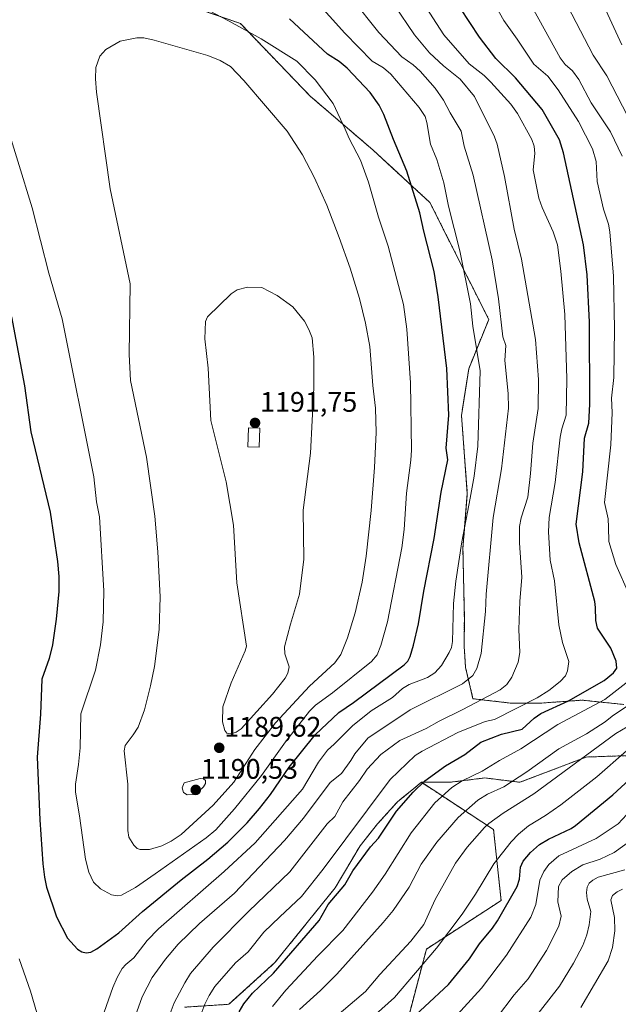
# Model space of a CAD drawing. Units: metres. Extents: x 664883 to 668339, y 4753546 to 4755942.
# Drawn here: x 665778 to 665990, y 4754651 to 4755000 of the extents above; entities that cross this region are included whole.
import ezdxf
from ezdxf.enums import TextEntityAlignment as Align

# ---------------------------------------------------------------- set-up
doc = ezdxf.new("R2010")
doc.units = ezdxf.units.M
doc.header["$MEASUREMENT"] = 0
doc.linetypes.add('TRAZOS', pattern=[0.75, 0.5, -0.25])
for name, color, linetype, lineweight in [('Arbolado forestal', 92, 'TRAZOS', 0), ('Arbolado forestal CxS', 92, 'Continuous', 0), ('Carátula', 7, 'Continuous', 5), ('Curva de nivel maestra', 36, 'Continuous', 30), ('Curva de nivel normal', 36, 'Continuous', 0), ('Edificación', 1, 'Continuous', 13), ('Edificación Cxs', 1, 'Continuous', 13), ('Pastizal CxS', 92, 'Continuous', 0), ('Punto de cota en terreno', 7, 'Continuous', 0), ('Rótulo de punto de cota en terreno', 19, 'Continuous', 0)]:
    doc.layers.add(name, color=color, linetype=linetype, lineweight=lineweight)
doc.styles.add('Arial', font='txt', dxfattribs={"height": 0.2})

# ---------------------------------------------------------------- blocks, each defined once
blk = doc.blocks.new('*U150')
at = {"layer": 'Pastizal CxS', "color": 92, "linetype": 'Continuous', "lineweight": 0}
for points in [[(665828.05, 4755008.06, 1180.63), (665856.01, 4754998.4, 1179.37), (665880.77, 4754972.62, 1181.17), (665902.89, 4754953.64, 1178.06), (665923.17, 4754934.94, 1172.55), (665943.98, 4754893.55, 1166.77), (665936.88, 4754876.06, 1171.26), (665934.33, 4754859.54, 1172.42), (665936.4, 4754831.87, 1170.22), (665934.85, 4754812.49, 1169.43), (665935.35, 4754787.66, 1167.99), (665935.29, 4754777.77, 1167.55), (665935.79, 4754770.22, 1166.3), (665937.43, 4754763.31, 1163.17), (665938.4, 4754759.17, 1160.69), (665951.62, 4754757.65, 1156.31), (665962.81, 4754757.65, 1152.55), (665977.05, 4754758.66, 1147.24), (665991.79, 4754757.14, 1140.5)], [(665993.62, 4754739.03, 1128.73), (665978.54, 4754738.52, 1134.71), (665955, 4754729.56, 1138.72), (665942.6, 4754731.11, 1143.43), (665930.2, 4754729.56, 1146.18), (665920.12, 4754729.56, 1150.15), (665916.18, 4754726.33, 1150.29), (665913.38, 4754724.04, 1150.78), (665911.6, 4754722.58, 1151.17), (665904.62, 4754714.83, 1151.54), (665898.42, 4754707.08, 1151.78), (665889.6, 4754692.13, 1151.15), (665868.24, 4754665.68, 1150.51), (665851.97, 4754650.92, 1151.48), (665836.21, 4754649.91, 1158.08)]]:
    blk.add_polyline3d(points, dxfattribs=at)
blk = doc.blocks.new('*U156')
at = {"layer": 'Arbolado forestal CxS', "color": 92, "linetype": 'Continuous', "lineweight": 0}
for points in [[(665836.21, 4754649.91, 1158.08), (665851.97, 4754650.92, 1151.48), (665868.24, 4754665.68, 1150.51), (665889.6, 4754692.13, 1151.15), (665898.42, 4754707.08, 1151.78), (665904.62, 4754714.83, 1151.54), (665911.6, 4754722.58, 1151.17), (665913.38, 4754724.04, 1150.78), (665916.18, 4754726.33, 1150.29), (665920.12, 4754729.56, 1150.15), (665945.71, 4754712.82, 1133.67), (665948.36, 4754687.69, 1126.09), (665921.9, 4754670.49, 1131.11), (665915.28, 4754645.36, 1125.41)], [(665991.79, 4754757.14, 1140.5), (665977.05, 4754758.66, 1147.24), (665962.81, 4754757.65, 1152.55), (665951.62, 4754757.65, 1156.31), (665938.4, 4754759.17, 1160.69), (665937.43, 4754763.31, 1163.17), (665935.79, 4754770.22, 1166.3), (665935.29, 4754777.77, 1167.55), (665935.35, 4754787.66, 1167.99), (665934.85, 4754812.49, 1169.43), (665936.4, 4754831.87, 1170.22), (665934.33, 4754859.54, 1172.42), (665936.88, 4754876.06, 1171.26), (665943.98, 4754893.55, 1166.77), (665923.17, 4754934.94, 1172.55), (665902.89, 4754953.64, 1178.06), (665880.77, 4754972.62, 1181.17), (665856.01, 4754998.4, 1179.37), (665828.05, 4755008.06, 1180.63)]]:
    blk.add_polyline3d(points, dxfattribs=at)
blk = doc.blocks.new('5PATER')
at = {"layer": 'Carátula', "linetype": 'Continuous', "lineweight": 5}
h = blk.add_hatch(color=250, dxfattribs=at)
edge = h.paths.add_edge_path()
edge.add_ellipse((0, 0.01), major_axis=(-1.33, -1.34), ratio=0.999422, start_angle=0, end_angle=360)

msp = doc.modelspace()

# ---------------------------------------------------------------- linework, layer by layer
at = {"layer": 'Arbolado forestal', "color": 92, "linetype": 'TRAZOS', "lineweight": 0}
for points in [[(665828.05, 4755008.07, 1180.63), (665856.01, 4754998.4, 1179.37), (665880.77, 4754972.62, 1181.17), (665902.89, 4754953.64, 1178.06), (665923.17, 4754934.94, 1172.55), (665943.98, 4754893.55, 1166.77), (665936.88, 4754876.06, 1171.26), (665934.33, 4754859.54, 1172.42), (665936.4, 4754831.87, 1170.22), (665934.85, 4754812.49, 1169.43), (665935.35, 4754787.66, 1167.99), (665935.29, 4754777.77, 1167.55), (665935.79, 4754770.22, 1166.3), (665937.43, 4754763.31, 1163.17), (665938.4, 4754759.17, 1160.69), (665951.62, 4754757.65, 1156.31), (665962.81, 4754757.65, 1152.55), (665977.05, 4754758.66, 1147.24), (665991.79, 4754757.14, 1140.5)], [(665920.12, 4754729.56, 1150.15), (665930.2, 4754729.56, 1146.18), (665942.6, 4754731.11, 1143.43), (665955, 4754729.56, 1138.72), (665978.54, 4754738.52, 1134.71), (665993.62, 4754739.03, 1128.73), (666012.6, 4754744.53, 1122.99), (666022.3, 4754751.54, 1121.01), (666038.05, 4754759.95, 1116.44), (666039.39, 4754760.66, 1115.85), (666049.57, 4754759.01, 1109.33), (666063.8, 4754758.26, 1101.52), (666093.7, 4754758.65, 1088.97), (666108.28, 4754766.7, 1087.97), (666127.84, 4754762.34, 1080.19), (666138.54, 4754769.96, 1081.69), (666147.7, 4754770.47, 1080.77), (666171.26, 4754756.68, 1074.71), (666192.96, 4754748.93, 1071.48), (666214.67, 4754750.48, 1072.04), (666227.85, 4754752.03, 1069.25)], [(665920.12, 4754729.56, 1150.15), (665916.18, 4754726.33, 1150.29), (665913.38, 4754724.04, 1150.78), (665911.6, 4754722.58, 1151.17), (665904.62, 4754714.83, 1151.54), (665898.42, 4754707.08, 1151.78), (665889.59, 4754692.13, 1151.15), (665868.24, 4754665.68, 1150.51), (665851.97, 4754650.92, 1151.48), (665836.21, 4754649.91, 1158.08)], [(665915.28, 4754645.36, 1125.41), (665921.9, 4754670.49, 1131.11), (665948.36, 4754687.69, 1126.09), (665945.71, 4754712.82, 1133.67), (665920.12, 4754729.56, 1150.15)], [(665915.28, 4754645.36, 1125.41), (665921.9, 4754670.49, 1131.11), (665948.36, 4754687.69, 1126.09), (665945.71, 4754712.82, 1133.67), (665920.12, 4754729.56, 1150.15)]]:
    msp.add_polyline3d(points, dxfattribs=at)
at = {"layer": 'Arbolado forestal CxS', "color": 92, "linetype": 'Continuous', "lineweight": 0}
msp.add_polyline3d([(665915.28, 4754645.36, 1125.41), (665921.9, 4754670.49, 1131.11), (665948.36, 4754687.69, 1126.09), (665945.71, 4754712.82, 1133.67), (665920.12, 4754729.56, 1150.15), (665920.12, 4754729.56, 1150.15), (665930.2, 4754729.56, 1146.18), (665942.6, 4754731.11, 1143.43), (665955, 4754729.56, 1138.72), (665978.54, 4754738.52, 1134.71), (665993.62, 4754739.03, 1128.73)], dxfattribs=at)
at = {"layer": 'Curva de nivel maestra', "color": 36, "linetype": 'Continuous', "lineweight": 30}
for points in [[(665855.54, 4754648.25, 1150), (665857.27, 4754651.04, 1150), (665860.37, 4754654.88, 1150), (665867.77, 4754662, 1150), (665883.89, 4754680.65, 1150), (665887.17, 4754686.33, 1150), (665892.98, 4754693.28, 1150), (665895.88, 4754698.15, 1150), (665902.15, 4754706.75, 1150), (665904.9, 4754709.77, 1150), (665911.3, 4754719.34, 1150), (665917.19, 4754726.13, 1150), (665921.36, 4754730.06, 1150), (665928.69, 4754735.35, 1150), (665935.5, 4754739.46, 1150), (665941.18, 4754743.77, 1150), (665948.46, 4754746.63, 1150), (665955.83, 4754748.38, 1150), (665960.02, 4754752.27, 1150), (665962.41, 4754753.95, 1150), (665972.26, 4754758.41, 1150), (665984.87, 4754765.65, 1150), (665988.2, 4754768.36, 1150), (665989.36, 4754769.98, 1150), (665989.13, 4754772.53, 1150), (665987.27, 4754777.04, 1150), (665982.5, 4754784.2, 1150), (665981.91, 4754786.86, 1150), (665981.85, 4754791.44, 1150), (665981.58, 4754793.57, 1150), (665976, 4754814.41, 1150), (665974.98, 4754821.03, 1150), (665977.26, 4754839.52, 1150), (665977.92, 4754851.53, 1150), (665979.39, 4754856.79, 1150), (665979.81, 4754863.54, 1150), (665979.62, 4754892.53, 1150), (665978.84, 4754909.33, 1150), (665977.53, 4754919.95, 1150), (665970.5, 4754952.58, 1150), (665969.09, 4754957.11, 1150), (665962.93, 4754967.87, 1150), (665953.5, 4754979.08, 1150), (665946.48, 4754985.93, 1150), (665940.72, 4754993.58, 1150), (665930.4, 4755009.25, 1150)], [(665774.91, 4754894.49, 1175), (665779.52, 4754870.03, 1175), (665781.83, 4754853.7, 1175), (665788.62, 4754825.23, 1175), (665791.26, 4754807.78, 1175), (665791.68, 4754802.52, 1175), (665791.67, 4754797.19, 1175), (665790.76, 4754787.4, 1175), (665789.44, 4754778.3, 1175), (665788.28, 4754773.39, 1175), (665785.68, 4754766.11, 1175), (665785.25, 4754753.76, 1175), (665784.01, 4754738.44, 1175), (665785.02, 4754716.26, 1175), (665786.11, 4754700.69, 1175), (665786.64, 4754695.92, 1175), (665787.39, 4754692.46, 1175), (665790.92, 4754681.96, 1175), (665794.83, 4754674.33, 1175), (665798.32, 4754670.49, 1175), (665799.86, 4754669.54, 1175), (665801.45, 4754669.14, 1175), (665803.01, 4754669.45, 1175), (665805.18, 4754670.55, 1175), (665812.99, 4754676.23, 1175), (665821.39, 4754683.82, 1175), (665835.02, 4754695.03, 1175), (665844.49, 4754702.29, 1175), (665851.53, 4754708.4, 1175), (665858.4, 4754715.25, 1175), (665862.8, 4754720.29, 1175), (665866.66, 4754725.28, 1175), (665873.26, 4754734.87, 1175), (665882.47, 4754746.34, 1175), (665890.92, 4754754.34, 1175), (665896.12, 4754757.82, 1175), (665914.02, 4754771.21, 1175), (665915.29, 4754772.42, 1175), (665916.17, 4754774.14, 1175), (665917.37, 4754778.11, 1175), (665919.05, 4754785.76, 1175), (665920.94, 4754797.32, 1175), (665924.65, 4754815.88, 1175), (665927.09, 4754832.4, 1175), (665929.49, 4754843.78, 1175), (665928.89, 4754847.94, 1175), (665929.83, 4754859.66, 1175), (665929.15, 4754876.18, 1175), (665926.13, 4754901.54, 1175), (665924.64, 4754910.51, 1175), (665920.95, 4754924.85, 1175), (665919.6, 4754931.31, 1175), (665915, 4754946.04, 1175), (665910.2, 4754957.27, 1175), (665906.87, 4754966.09, 1175), (665905.22, 4754969.45, 1175), (665902.04, 4754973.98, 1175), (665893.9, 4754982.53, 1175), (665890.96, 4754984.88, 1175), (665886.92, 4754987.51, 1175), (665873.38, 4755000.02, 1175)], [(665912.96, 4754642.37, 1125), (665929.73, 4754657.9, 1125), (665937.15, 4754667, 1125), (665940.68, 4754672.34, 1125), (665945.34, 4754677.92, 1125), (665947.08, 4754680.45, 1125), (665954.07, 4754692.67, 1125), (665954.83, 4754695.26, 1125), (665955.2, 4754699.56, 1125), (665956.18, 4754701.59, 1125), (665958.79, 4754704.74, 1125), (665962, 4754707.56, 1125), (665965.1, 4754709.42, 1125), (665973.14, 4754713.18, 1125), (665974.76, 4754714.21, 1125), (665987.98, 4754725.11, 1125), (665996.75, 4754733.28, 1125)]]:
    msp.add_polyline3d(points, dxfattribs=at)
at = {"layer": 'Curva de nivel normal', "color": 36, "linetype": 'Continuous', "lineweight": 0}
for points in [[(665991.17, 4754990.83, 1130), (665979.7, 4755015.72, 1130)], [(665991.23, 4754951.39, 1140), (665987.06, 4754959.94, 1140), (665980.27, 4754970.26, 1140), (665975.89, 4754978.58, 1140), (665973.7, 4754981.66, 1140), (665971.01, 4754983.82, 1140), (665969.3, 4754986.18, 1140), (665953.62, 4755014.76, 1140)], [(665967.35, 4755013.31, 1135), (665981, 4754987.13, 1135), (665985.82, 4754979.82, 1135), (665994.98, 4754962.01, 1135)], [(665877.84, 4755011.91, 1170), (665893.03, 4754994.89, 1170), (665902.69, 4754985.03, 1170), (665904.07, 4754984.17, 1170)], [(665818.78, 4754646.61, 1165), (665821.21, 4754653.52, 1165), (665824.77, 4754660.43, 1165), (665829.45, 4754666.88, 1165), (665834.02, 4754672.21, 1165), (665841.51, 4754679.59, 1165), (665853.94, 4754690.29, 1165), (665871.61, 4754708.96, 1165), (665878.34, 4754716.81, 1165), (665887.82, 4754729.51, 1165), (665891.8, 4754732.74, 1165), (665895.18, 4754737.28, 1165), (665896.51, 4754739.64, 1165), (665901.14, 4754745.24, 1165), (665916.19, 4754755.22, 1165), (665934.68, 4754764.5, 1165), (665938.34, 4754767.37, 1165), (665939.71, 4754769.92, 1165), (665941.25, 4754775.18, 1165), (665942.81, 4754790.07, 1165), (665943.05, 4754796.16, 1165), (665945.6, 4754823.41, 1165), (665948.53, 4754840.65, 1165), (665950.97, 4754862.11, 1165), (665950.89, 4754867.34, 1165), (665949.72, 4754878.95, 1165), (665950.01, 4754884.26, 1165), (665948.99, 4754887.4, 1165), (665947.42, 4754900.86, 1165), (665945.15, 4754914.66, 1165), (665938.42, 4754944.68, 1165), (665935.3, 4754954.91, 1165), (665934.22, 4754960.18, 1165), (665930.28, 4754966.7, 1165), (665928, 4754971.2, 1165), (665924.98, 4754975.44, 1165), (665919.74, 4754981.44, 1165), (665917.2, 4754983.77, 1165), (665913.17, 4754986.51, 1165), (665905.05, 4754995.18, 1165), (665895.23, 4755007.63, 1165)], [(665920.48, 4755006.1, 1155), (665928.06, 4754994.4, 1155), (665937.09, 4754984.08, 1155), (665942.34, 4754979.91, 1155), (665944.74, 4754977.6, 1155), (665951.81, 4754969.82, 1155), (665954.22, 4754966.54, 1155), (665959.24, 4754957.3, 1155), (665960.09, 4754954.97, 1155), (665960.32, 4754952.29, 1155), (665959.76, 4754946.49, 1155), (665961.76, 4754936.51, 1155), (665962.9, 4754933.24, 1155), (665966.85, 4754924.54, 1155), (665968.31, 4754919.93, 1155), (665969.52, 4754910.58, 1155), (665970.93, 4754895.24, 1155), (665971.63, 4754872.55, 1155), (665971.45, 4754859.64, 1155), (665969.84, 4754854.81, 1155), (665969.26, 4754851.79, 1155), (665967.55, 4754835.74, 1155), (665965.43, 4754823.41, 1155), (665965.16, 4754818.31, 1155), (665965.8, 4754808.23, 1155), (665967.32, 4754800.93, 1155), (665968.79, 4754785.38, 1155), (665970.11, 4754779.12, 1155), (665972.38, 4754772.31, 1155), (665971.91, 4754769.01, 1155), (665971.14, 4754767.26, 1155), (665969.31, 4754765.24, 1155), (665965.22, 4754762.11, 1155), (665961.13, 4754759.53, 1155), (665946.05, 4754751.78, 1155), (665942.73, 4754751.1, 1155), (665933.03, 4754747.26, 1155), (665920.35, 4754740.62, 1155), (665917.97, 4754739.07, 1155), (665909.02, 4754730.56, 1155), (665885.34, 4754698.81, 1155), (665877.71, 4754689.07, 1155), (665870.01, 4754681.92, 1155), (665864.35, 4754676.44, 1155), (665858.83, 4754669.47, 1155), (665854.31, 4754665.6, 1155), (665846.92, 4754657.2, 1155), (665844.91, 4754654.07, 1155), (665843.44, 4754650.98, 1155), (665839.23, 4754639.64, 1155)], [(665945.17, 4755006.89, 1145), (665949.39, 4754999.38, 1145), (665954.1, 4754992.86, 1145), (665959.94, 4754983.97, 1145), (665964.88, 4754979.68, 1145), (665968.62, 4754974.85, 1145), (665975.73, 4754963.7, 1145), (665980.77, 4754954.03, 1145), (665982.01, 4754949.53, 1145), (665982.38, 4754942.37, 1145), (665984.63, 4754932.54, 1145), (665986.36, 4754927.29, 1145), (665986.91, 4754924.62, 1145), (665988.22, 4754908.91, 1145), (665988.53, 4754890.17, 1145), (665988.27, 4754872.94, 1145), (665987.42, 4754865.65, 1145), (665987.67, 4754860.52, 1145), (665987.2, 4754849.06, 1145), (665985.02, 4754828.66, 1145), (665986.27, 4754822.94, 1145), (665986.42, 4754819.89, 1145), (665986.49, 4754814.85, 1145), (665988.95, 4754806.7, 1145), (665993.58, 4754796.29, 1145)], [(665812.41, 4754689.31, 1180), (665813.97, 4754689.54, 1180), (665818.82, 4754692.32, 1180), (665825.89, 4754697.12, 1180), (665843.91, 4754709.89, 1180), (665847.27, 4754712.75, 1180), (665853.99, 4754720.17, 1180), (665863.56, 4754732.02, 1180), (665872, 4754743.9, 1180), (665880.47, 4754754.75, 1180), (665882.6, 4754756.87, 1180), (665888.65, 4754761.26, 1180), (665902.5, 4754772.32, 1180), (665904.44, 4754774.71, 1180), (665905.75, 4754778.05, 1180), (665908.17, 4754786.4, 1180), (665913.22, 4754812.65, 1180), (665914.08, 4754819.12, 1180), (665914.88, 4754831.94, 1180), (665916.43, 4754843.74, 1180), (665916.59, 4754847.19, 1180), (665916.32, 4754871.07, 1180), (665915.03, 4754890.07, 1180), (665913.75, 4754898.85, 1180), (665908.42, 4754919.5, 1180), (665904.97, 4754929.72, 1180), (665901.36, 4754942.14, 1180), (665898.59, 4754949.95, 1180), (665894.54, 4754957.6, 1180), (665893.15, 4754960.99, 1180), (665888.92, 4754970.06, 1180), (665882.55, 4754978.46, 1180), (665875.98, 4754984.97, 1180), (665863.35, 4754992.9, 1180), (665852.1, 4754999.21, 1180), (665844.8, 4755002.95, 1180)], [(665829.41, 4754642.92, 1160), (665832.56, 4754651.4, 1160), (665836.29, 4754658.48, 1160), (665838.41, 4754661.83, 1160), (665846.38, 4754671.21, 1160), (665858.97, 4754683.87, 1160), (665873.54, 4754697.88, 1160), (665886.79, 4754714.8, 1160), (665889.44, 4754717.5, 1160), (665892.28, 4754722.7, 1160), (665898.17, 4754730.23, 1160), (665900.87, 4754734.27, 1160), (665905.76, 4754739.36, 1160), (665912.52, 4754744.33, 1160), (665921.79, 4754748.59, 1160), (665926.41, 4754751.24, 1160), (665934.86, 4754755.33, 1160), (665948.03, 4754762.29, 1160), (665950.36, 4754764.16, 1160), (665952.15, 4754766.8, 1160), (665954.35, 4754772.16, 1160), (665955.05, 4754775.49, 1160), (665954.63, 4754783.7, 1160), (665954.97, 4754793.65, 1160), (665955.65, 4754802.29, 1160), (665954.88, 4754814.44, 1160), (665954.92, 4754820.14, 1160), (665955.42, 4754823.28, 1160), (665957.79, 4754830.56, 1160), (665958.8, 4754838.91, 1160), (665959.58, 4754849.75, 1160), (665961.46, 4754861.99, 1160), (665961.6, 4754872.25, 1160), (665960.54, 4754886.4, 1160), (665955.57, 4754914.86, 1160), (665953.02, 4754925.51, 1160), (665949.62, 4754944.18, 1160), (665946.92, 4754955.68, 1160), (665945.99, 4754958.2, 1160), (665938.92, 4754972.51, 1160), (665933.91, 4754978.66, 1160), (665928.01, 4754983.41, 1160), (665923, 4754987.96, 1160), (665917.7, 4754994.35, 1160), (665910.51, 4755004.95, 1160)], [(665820.5, 4754705.77, 1185), (665823.78, 4754705.77, 1185), (665828.25, 4754707.03, 1185), (665831.51, 4754708.72, 1185), (665835.05, 4754711.1, 1185), (665846.43, 4754721.44, 1185), (665853.66, 4754729.64, 1185), (665861.12, 4754741.22, 1185), (665868.49, 4754750.66, 1185), (665880.48, 4754763.57, 1185), (665889.5, 4754771.84, 1185), (665891.56, 4754774.82, 1185), (665893.95, 4754780.7, 1185), (665896.66, 4754789.58, 1185), (665899.13, 4754800.52, 1185), (665900.61, 4754809.7, 1185), (665902.4, 4754825.86, 1185), (665903.57, 4754841.1, 1185), (665904.13, 4754853.46, 1185), (665903.86, 4754862.15, 1185), (665902.9, 4754870.08, 1185), (665901.91, 4754883.94, 1185), (665900.36, 4754892.27, 1185), (665898.24, 4754900.95, 1185), (665894.94, 4754911.69, 1185), (665891.03, 4754922.54, 1185), (665886.59, 4754934.02, 1185), (665882.16, 4754943.88, 1185), (665877.99, 4754951.88, 1185), (665872.54, 4754960.2, 1185), (665857.21, 4754978.2, 1185), (665852.47, 4754983.1, 1185), (665848.89, 4754985.21, 1185), (665844.53, 4754987.03, 1185), (665825.5, 4754992.43, 1185), (665821.88, 4754993.24, 1185), (665819.36, 4754993.29, 1185), (665813.41, 4754992.1, 1185), (665808.31, 4754989.11, 1185), (665806.22, 4754986.76, 1185), (665804.88, 4754982.76, 1185), (665804.74, 4754978.76, 1185), (665805.11, 4754973.99, 1185), (665809.87, 4754939.77, 1185), (665817.03, 4754906.1, 1185), (665816.69, 4754881.13, 1185), (665817.06, 4754871.86, 1185), (665822.8, 4754844.8, 1185), (665825.67, 4754823.79, 1185), (665826.81, 4754811.17, 1185), (665827.63, 4754795.27, 1185), (665827.24, 4754783.69, 1185), (665825.61, 4754770.63, 1185), (665824.24, 4754763.69, 1185), (665822.09, 4754755.19, 1185), (665819.76, 4754749.12, 1185), (665818.07, 4754746.39, 1185), (665815.16, 4754742.64, 1185), (665814.81, 4754740.77, 1185), (665816.16, 4754728.86, 1185), (665816.13, 4754712.48, 1185), (665816.56, 4754710.12, 1185), (665818.32, 4754707.24, 1185), (665819.52, 4754706.16, 1185), (665820.5, 4754705.77, 1185)], [(665766.88, 4754982.61, 1180), (665782.27, 4754933.04, 1180), (665788.22, 4754909.97, 1180), (665792.93, 4754893.76, 1180), (665804.07, 4754837.8, 1180), (665805.06, 4754828.93, 1180), (665806.09, 4754823.56, 1180), (665807.64, 4754797.43, 1180), (665807.48, 4754786.41, 1180), (665806.45, 4754778.29, 1180), (665804.67, 4754769.24, 1180), (665799.56, 4754753.86, 1180), (665799.28, 4754741.79, 1180), (665798.68, 4754735.87, 1180), (665797.58, 4754728.85, 1180), (665797.61, 4754726.06, 1180), (665799.08, 4754717.74, 1180), (665801.14, 4754702.33, 1180), (665802.3, 4754697.78, 1180), (665803.94, 4754694.2, 1180), (665806.48, 4754691.83, 1180), (665810.38, 4754689.7, 1180), (665812.41, 4754689.31, 1180)], [(665904.07, 4754984.17, 1170), (665906.7, 4754982.69, 1170), (665909.33, 4754980.38, 1170), (665919.34, 4754968.64, 1170), (665921.46, 4754965.43, 1170), (665922.08, 4754963.31, 1170), (665923.3, 4754955.61, 1170), (665925.58, 4754950.23, 1170), (665928.03, 4754941.95, 1170), (665929.75, 4754933.7, 1170), (665933.71, 4754917.82, 1170), (665937.52, 4754899.04, 1170), (665938.4, 4754891.11, 1170), (665940.91, 4754875.36, 1170), (665940.18, 4754848.61, 1170), (665938.83, 4754837.96, 1170), (665937.44, 4754830.24, 1170), (665934.46, 4754814.81, 1170), (665932.3, 4754800.86, 1170), (665931.46, 4754792.87, 1170), (665931.18, 4754779.46, 1170), (665930.78, 4754777.27, 1170), (665930.02, 4754775.6, 1170), (665927.25, 4754770.93, 1170), (665924.91, 4754768.31, 1170), (665922.25, 4754766.73, 1170), (665915.86, 4754764.18, 1170), (665913.45, 4754762.75, 1170), (665909.89, 4754759.62, 1170), (665902.32, 4754754.83, 1170), (665895.73, 4754749.56, 1170), (665889.27, 4754743.04, 1170), (665886.88, 4754740.96, 1170), (665883.69, 4754736.66, 1170), (665878.05, 4754727.19, 1170), (665861.22, 4754708.07, 1170), (665850.29, 4754697.97, 1170), (665827.01, 4754677.65, 1170), (665822.95, 4754673.53, 1170), (665818.26, 4754667.44, 1170), (665815.44, 4754665.07, 1170), (665814.2, 4754663.6, 1170), (665812.38, 4754660.39, 1170), (665810.84, 4754656.82, 1170), (665806.24, 4754643.76, 1170)], [(665852.66, 4754746.71, 1190), (665854.5, 4754747.34, 1190), (665856.27, 4754748.47, 1190), (665867.43, 4754760.73, 1190), (665871.89, 4754766.42, 1190), (665872.85, 4754768.25, 1190), (665873.35, 4754770.48, 1190), (665871.78, 4754775.06, 1190), (665871.66, 4754777.57, 1190), (665873.78, 4754785.63, 1190), (665876.94, 4754796.24, 1190), (665878.5, 4754808.62, 1190), (665878.3, 4754825.94, 1190), (665880.88, 4754846.11, 1190), (665882.02, 4754869.32, 1190), (665882.06, 4754880.22, 1190), (665881.41, 4754886.99, 1190), (665880.27, 4754889.98, 1190), (665878.69, 4754892.93, 1190), (665874.55, 4754898, 1190), (665869.06, 4754902.06, 1190), (665863.65, 4754904.81, 1190), (665858.57, 4754904.95, 1190), (665854.83, 4754904.08, 1190), (665852.78, 4754902.63, 1190), (665844.33, 4754894.45, 1190), (665843.71, 4754892.81, 1190), (665843.38, 4754886.67, 1190), (665844.64, 4754876.3, 1190), (665845.58, 4754857.73, 1190), (665850.94, 4754836, 1190), (665853.63, 4754820.67, 1190), (665854.8, 4754800.28, 1190), (665858.16, 4754777.75, 1190), (665857.76, 4754776.19, 1190), (665852.72, 4754764.8, 1190), (665849.86, 4754756.33, 1190), (665849.68, 4754751, 1190), (665850.46, 4754747.91, 1190), (665851.28, 4754746.94, 1190), (665852.66, 4754746.71, 1190)], [(665993.64, 4754765.56, 1145), (665985.12, 4754758.93, 1145), (665968.43, 4754749.99, 1145), (665955.39, 4754741.45, 1145), (665947.83, 4754737.31, 1145), (665941.66, 4754733.49, 1145), (665934.63, 4754730.14, 1145), (665930.9, 4754727.77, 1145), (665924.88, 4754722.33, 1145), (665916.56, 4754711.64, 1145), (665907.32, 4754697.05, 1145), (665902.77, 4754690.62, 1145), (665892.34, 4754677.11, 1145), (665883.48, 4754668.13, 1145), (665872.1, 4754655.91, 1145), (665867.44, 4754650.09, 1145)], [(665876.93, 4754649.04, 1140), (665884.42, 4754655.8, 1140), (665890.24, 4754661.65, 1140), (665906.64, 4754679.87, 1140), (665910.1, 4754684.13, 1140), (665915.83, 4754692.45, 1140), (665920.07, 4754700.58, 1140), (665925.55, 4754708.32, 1140), (665933.14, 4754717.1, 1140), (665940.1, 4754723.27, 1140), (665943.52, 4754725.37, 1140), (665949.29, 4754727.99, 1140), (665957.53, 4754733.28, 1140), (665968.77, 4754741.37, 1140), (665978.63, 4754746.72, 1140), (665985.23, 4754750.95, 1140), (665987.76, 4754753.05, 1140), (665995.62, 4754758.3, 1140)], [(665994.98, 4754750.41, 1135), (665989, 4754746.88, 1135), (665959.92, 4754725.45, 1135), (665949.1, 4754718.62, 1135), (665943.96, 4754714.98, 1135), (665942.43, 4754713.53, 1135), (665936.35, 4754706.58, 1135), (665932.17, 4754700.96, 1135), (665924.99, 4754688.03, 1135), (665921.05, 4754679.19, 1135), (665916.36, 4754673.33, 1135), (665905.4, 4754661.53, 1135), (665900.34, 4754655.51, 1135), (665891.01, 4754647.56, 1135)], [(665900.4, 4754644.19, 1130), (665910.63, 4754653.38, 1130), (665925.44, 4754670.86, 1130), (665934.59, 4754682.9, 1130), (665939.31, 4754689.88, 1130), (665945.83, 4754700.72, 1130), (665951.9, 4754708.5, 1130), (665954.51, 4754711.21, 1130), (665958.04, 4754714.18, 1130), (665964.1, 4754717.76, 1130), (665969.54, 4754721.59, 1130), (665982.22, 4754731.54, 1130), (665992.77, 4754740.71, 1130)], [(665837.22, 4754725.09, 1190), (665839.33, 4754725.27, 1190), (665841.19, 4754726.33, 1190), (665842.9, 4754727.93, 1190), (665843.71, 4754729.1, 1190), (665843.72, 4754730.24, 1190), (665842.99, 4754730.79, 1190), (665841.78, 4754730.96, 1190), (665836.06, 4754729.33, 1190), (665835.36, 4754727.63, 1190), (665835.92, 4754725.98, 1190), (665837.22, 4754725.09, 1190)], [(665931.61, 4754645.9, 1120), (665941.4, 4754656.6, 1120), (665950.27, 4754668.32, 1120), (665958.9, 4754681.82, 1120), (665960.62, 4754686.23, 1120), (665962.06, 4754694.88, 1120), (665963.52, 4754698, 1120), (665965.32, 4754700.44, 1120), (665968.83, 4754703.48, 1120), (665982.07, 4754709.64, 1120), (665989.78, 4754714.88, 1120), (665994.46, 4754719.76, 1120)], [(665995.98, 4754710.08, 1115), (665988.43, 4754704.64, 1115), (665983.47, 4754702.28, 1115), (665977.32, 4754700.28, 1115), (665973.45, 4754698, 1115), (665970, 4754695.01, 1115), (665968.66, 4754692.63, 1115), (665968.43, 4754687.19, 1115), (665969.6, 4754682.16, 1115), (665968.85, 4754678.65, 1115), (665964.43, 4754669.94, 1115), (665957.91, 4754659.92, 1115), (665952.96, 4754654.23, 1115), (665946.74, 4754646.06, 1115)], [(665959.37, 4754644.96, 1110), (665969.01, 4754657.36, 1110), (665973.95, 4754665.49, 1110), (665977.34, 4754671.8, 1110), (665978.7, 4754675.49, 1110), (665979.61, 4754679.11, 1110), (665980.13, 4754683.84, 1110), (665978.84, 4754688.14, 1110), (665978.64, 4754690.49, 1110), (665978.86, 4754692.44, 1110), (665979.56, 4754693.85, 1110), (665980.84, 4754694.95, 1110), (665982.74, 4754695.97, 1110), (665992.22, 4754698.57, 1110)], [(665991.31, 4754691.73, 1105), (665989.53, 4754690.82, 1105), (665987.87, 4754689.44, 1105), (665987.26, 4754687.96, 1105), (665988.52, 4754681.67, 1105), (665988.66, 4754676.91, 1105), (665987.77, 4754671.05, 1105), (665986.31, 4754666.27, 1105), (665976.63, 4754649.76, 1105)], [(665785.54, 4754642.27, 1170), (665781.68, 4754655.53, 1170), (665777.71, 4754667.05, 1170)]]:
    msp.add_polyline3d(points, dxfattribs=at)
at = {"layer": 'Edificación', "color": 1, "linetype": 'Continuous', "lineweight": 13}
msp.add_polyline3d([(665862.89, 4754855.01, 1192.06), (665862.67, 4754848.26, 1191.71), (665858.67, 4754848.41, 1191.58), (665858.89, 4754855.15, 1191.86), (665862.89, 4754855.01, 1192.06)], dxfattribs=at)
at = {"layer": 'Edificación Cxs', "color": 1, "linetype": 'Continuous', "lineweight": 13}
msp.add_polyline3d([(665862.89, 4754855.01, 1192.06), (665862.67, 4754848.26, 1191.71), (665858.67, 4754848.41, 1191.58), (665858.89, 4754855.15, 1191.86), (665862.89, 4754855.01, 1192.06)], close=True, dxfattribs=at)
at = {"layer": 'Pastizal CxS', "color": 92, "linetype": 'Continuous', "lineweight": 0}
for points in [[(665828.05, 4755008.07, 1180.63), (665856.01, 4754998.4, 1179.37), (665880.77, 4754972.62, 1181.17), (665902.89, 4754953.64, 1178.06), (665923.17, 4754934.94, 1172.55), (665943.98, 4754893.55, 1166.77), (665936.88, 4754876.06, 1171.26), (665934.33, 4754859.54, 1172.42), (665936.4, 4754831.87, 1170.22), (665934.85, 4754812.49, 1169.43), (665935.35, 4754787.66, 1167.99), (665935.29, 4754777.77, 1167.55), (665935.79, 4754770.22, 1166.3), (665937.43, 4754763.31, 1163.17), (665938.4, 4754759.17, 1160.69), (665951.62, 4754757.65, 1156.31), (665962.81, 4754757.65, 1152.55), (665977.05, 4754758.66, 1147.24), (665991.79, 4754757.14, 1140.5)], [(665920.12, 4754729.56, 1150.15), (665930.2, 4754729.56, 1146.18), (665942.6, 4754731.11, 1143.43), (665955, 4754729.56, 1138.72), (665978.54, 4754738.52, 1134.71), (665993.62, 4754739.03, 1128.73), (666012.6, 4754744.53, 1122.99), (666022.3, 4754751.54, 1121.01), (666038.05, 4754759.95, 1116.44), (666039.39, 4754760.66, 1115.85), (666049.57, 4754759.01, 1109.33), (666063.8, 4754758.26, 1101.52), (666093.7, 4754758.65, 1088.97), (666108.28, 4754766.7, 1087.97), (666127.84, 4754762.34, 1080.19), (666138.54, 4754769.96, 1081.69), (666147.7, 4754770.47, 1080.77), (666171.26, 4754756.68, 1074.71), (666192.96, 4754748.93, 1071.48), (666214.67, 4754750.48, 1072.04), (666227.85, 4754752.03, 1069.25)], [(665920.12, 4754729.56, 1150.15), (665916.18, 4754726.33, 1150.29), (665913.38, 4754724.04, 1150.78), (665911.6, 4754722.58, 1151.17), (665904.62, 4754714.83, 1151.54), (665898.42, 4754707.08, 1151.78), (665889.59, 4754692.13, 1151.15), (665868.24, 4754665.68, 1150.51), (665851.97, 4754650.92, 1151.48), (665836.21, 4754649.91, 1158.08)]]:
    msp.add_polyline3d(points, dxfattribs=at)

# ---------------------------------------------------------------- block references
at = {"layer": 'Arbolado forestal CxS', "color": 92, "linetype": 'Continuous', "lineweight": 0}
msp.add_blockref('*U156', (0, 0), dxfattribs=at)
at = {"layer": 'Pastizal CxS', "color": 92, "linetype": 'Continuous', "lineweight": 0}
msp.add_blockref('*U150', (0, 0), dxfattribs=at)
at = {"layer": 'Punto de cota en terreno', "linetype": 'Continuous', "lineweight": 0}
for p in [(665861.22, 4754856.87, 1191.75), (665848.52, 4754741.78, 1189.62), (665840.22, 4754726.87, 1190.53)]:
    msp.add_blockref('5PATER', p, dxfattribs=at)

# ---------------------------------------------------------------- texts
at = {"layer": 'Rótulo de punto de cota en terreno', "color": 19, "linetype": 'Continuous', "lineweight": 0, "style": 'Arial'}
for s, p in [('1191,75', (665862.98, 4754858.63)), ('1189,62', (665850.28, 4754743.54)), ('1190,53', (665841.98, 4754728.63))]:
    msp.add_text(s, height=7, dxfattribs=at).set_placement(p, align=Align.BOTTOM_LEFT)

doc.saveas('drawing.dxf')
